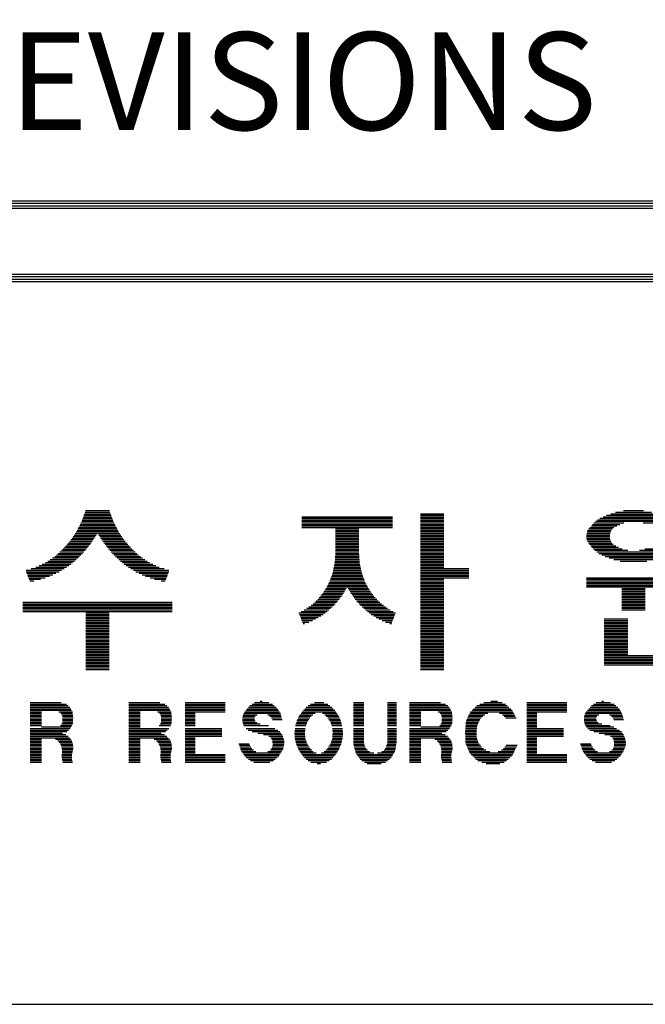
# Model space of a CAD drawing. Units: millimetres. Extents: x 1914 to 36042, y 7454 to 31406.
# Drawn here: x 32548 to 33573, y 14858 to 16471 of the extents above; entities that cross this region are included whole.
import ezdxf

# ---------------------------------------------------------------- set-up
doc = ezdxf.new("R2010")
doc.units = ezdxf.units.MM
doc.header["$LTSCALE"] = 1000
doc.header["$MEASUREMENT"] = 0
doc.layers.add('BOX1', color=5, linetype='Continuous')
doc.layers.add('BOX2', color=6, linetype='Continuous')
doc.styles.add('GHM1', font='GEM1', dxfattribs={"bigfont": 'GHM1'})

# ---------------------------------------------------------------- blocks, each defined once
blk = doc.blocks.new('*X30')
at = {"color": 0}
for p, q in [((741.257, 160.5), (742.323, 160.5)), ((741.279, 160.562), (742.3, 160.562)), ((741.302, 160.625), (742.278, 160.625)), ((755.008, 160.5), (755.968, 160.5)), ((762.799, 160.5), (764.655, 160.5)), ((762.995, 160.562), (764.459, 160.562)), ((763.317, 160.625), (764.136, 160.625)), ((741.112, 160.125), (742.467, 160.125)), ((741.144, 160.188), (742.436, 160.188)), ((741.168, 160.25), (742.412, 160.25)), ((741.19, 160.312), (742.389, 160.312)), ((741.213, 160.375), (742.367, 160.375)), ((741.235, 160.438), (742.345, 160.438)), ((750.148, 160.375), (753.868, 160.375)), ((750.148, 160.312), (753.868, 160.312)), ((750.148, 160.25), (753.868, 160.25)), ((750.148, 160.188), (753.868, 160.188)), ((750.148, 160.125), (753.868, 160.125)), ((755.008, 160.438), (755.968, 160.438)), ((755.008, 160.375), (755.968, 160.375)), ((755.008, 160.312), (755.968, 160.312)), ((755.008, 160.25), (755.968, 160.25)), ((755.008, 160.188), (755.968, 160.188)), ((755.008, 160.125), (755.968, 160.125)), ((762.107, 160.125), (763.328, 160.125)), ((762.174, 160.188), (765.28, 160.188)), ((762.25, 160.25), (765.202, 160.25)), ((762.341, 160.312), (765.111, 160.312)), ((762.482, 160.375), (764.971, 160.375)), ((762.624, 160.438), (764.83, 160.438)), ((764.126, 160.125), (765.348, 160.125)), ((740.876, 159.688), (741.772, 159.688)), ((740.918, 159.75), (742.661, 159.75)), ((740.955, 159.812), (742.625, 159.812)), ((740.986, 159.875), (742.593, 159.875)), ((741.018, 159.938), (742.562, 159.938)), ((741.049, 160), (742.53, 160)), ((741.081, 160.062), (742.499, 160.062)), ((741.807, 159.688), (742.703, 159.688)), ((750.148, 160.062), (753.868, 160.062)), ((750.148, 160), (753.868, 160)), ((750.148, 159.938), (753.868, 159.938)), ((751.528, 159.875), (752.488, 159.875)), ((751.528, 159.812), (752.488, 159.812)), ((751.528, 159.75), (752.488, 159.75)), ((751.528, 159.688), (752.488, 159.688)), ((755.008, 160.062), (755.968, 160.062)), ((755.008, 160), (755.968, 160)), ((755.008, 159.938), (755.968, 159.938)), ((755.008, 159.875), (755.968, 159.875)), ((755.008, 159.812), (755.968, 159.812)), ((755.008, 159.75), (755.968, 159.75)), ((755.008, 159.688), (755.968, 159.688)), ((761.81, 159.688), (762.765, 159.688)), ((761.824, 159.75), (762.783, 159.75)), ((761.849, 159.812), (762.81, 159.812)), ((761.887, 159.875), (762.857, 159.875)), ((761.939, 159.938), (762.925, 159.938)), ((762.001, 160), (763.042, 160)), ((762.051, 160.062), (763.163, 160.062)), ((740.607, 159.312), (741.532, 159.312)), ((740.662, 159.375), (741.574, 159.375)), ((740.708, 159.438), (741.614, 159.438)), ((740.75, 159.5), (741.654, 159.5)), ((740.792, 159.562), (741.693, 159.562)), ((740.834, 159.625), (741.733, 159.625)), ((741.847, 159.625), (742.745, 159.625)), ((741.887, 159.562), (742.787, 159.562)), ((741.926, 159.5), (742.83, 159.5)), ((741.966, 159.438), (742.872, 159.438)), ((742.005, 159.375), (742.918, 159.375)), ((742.047, 159.312), (742.973, 159.312)), ((751.528, 159.625), (752.488, 159.625)), ((751.528, 159.562), (752.488, 159.562)), ((751.528, 159.5), (752.488, 159.5)), ((751.528, 159.438), (752.488, 159.438)), ((751.528, 159.375), (752.488, 159.375)), ((751.528, 159.312), (752.488, 159.312)), ((755.008, 159.625), (755.968, 159.625)), ((755.008, 159.562), (755.968, 159.562)), ((755.008, 159.5), (755.968, 159.5)), ((755.008, 159.438), (755.968, 159.438)), ((755.008, 159.375), (755.968, 159.375)), ((755.008, 159.312), (755.968, 159.312)), ((761.8, 159.625), (762.759, 159.625)), ((761.801, 159.562), (762.757, 159.562)), ((761.806, 159.5), (762.762, 159.5)), ((761.82, 159.438), (762.773, 159.438)), ((761.845, 159.375), (762.8, 159.375)), ((761.878, 159.312), (762.836, 159.312)), ((740.178, 158.875), (741.172, 158.875)), ((740.248, 158.938), (741.233, 158.938)), ((740.319, 159), (741.289, 159)), ((740.386, 159.062), (741.338, 159.062)), ((740.442, 159.125), (741.386, 159.125)), ((740.497, 159.188), (741.435, 159.188)), ((740.552, 159.25), (741.484, 159.25)), ((742.096, 159.25), (743.028, 159.25)), ((742.145, 159.188), (743.083, 159.188)), ((742.194, 159.125), (743.138, 159.125)), ((742.242, 159.062), (743.193, 159.062)), ((742.291, 159), (743.261, 159)), ((742.347, 158.938), (743.332, 158.938)), ((742.408, 158.875), (743.402, 158.875)), ((751.528, 159.25), (752.488, 159.25)), ((751.528, 159.188), (752.488, 159.188)), ((751.528, 159.125), (752.488, 159.125)), ((751.528, 159.062), (752.488, 159.062)), ((751.528, 159), (752.488, 159)), ((751.528, 158.938), (752.488, 158.938)), ((751.528, 158.875), (752.488, 158.875)), ((755.008, 159.25), (755.968, 159.25)), ((755.008, 159.188), (755.968, 159.188)), ((755.008, 159.125), (755.968, 159.125)), ((755.008, 159.062), (755.968, 159.062)), ((755.008, 159), (755.968, 159)), ((755.008, 158.938), (755.968, 158.938)), ((755.008, 158.875), (755.968, 158.875)), ((761.926, 159.25), (762.891, 159.25)), ((761.972, 159.188), (762.996, 159.188)), ((762.024, 159.125), (763.116, 159.125)), ((762.081, 159.062), (763.262, 159.062)), ((762.146, 159), (763.49, 159)), ((762.22, 158.938), (765.234, 158.938)), ((762.306, 158.875), (765.147, 158.875)), ((763.964, 159), (765.307, 159)), ((764.192, 159.062), (765.372, 159.062)), ((739.659, 158.5), (740.769, 158.5)), ((739.754, 158.562), (740.844, 158.562)), ((739.848, 158.625), (740.92, 158.625)), ((739.942, 158.688), (740.987, 158.688)), ((740.036, 158.75), (741.049, 158.75)), ((740.107, 158.812), (741.11, 158.812)), ((742.469, 158.812), (743.473, 158.812)), ((742.531, 158.75), (743.543, 158.75)), ((742.592, 158.688), (743.637, 158.688)), ((742.66, 158.625), (743.731, 158.625)), ((742.735, 158.562), (743.825, 158.562)), ((742.811, 158.5), (743.919, 158.5)), ((751.502, 158.5), (752.515, 158.5)), ((751.507, 158.562), (752.51, 158.562)), ((751.511, 158.625), (752.505, 158.625)), ((751.516, 158.688), (752.501, 158.688)), ((751.521, 158.75), (752.496, 158.75)), ((751.526, 158.812), (752.491, 158.812)), ((755.008, 158.812), (755.968, 158.812)), ((755.008, 158.75), (755.968, 158.75)), ((755.008, 158.688), (755.968, 158.688)), ((755.008, 158.625), (755.968, 158.625)), ((755.008, 158.562), (755.968, 158.562)), ((755.008, 158.5), (755.968, 158.5)), ((762.428, 158.812), (765.026, 158.812)), ((762.569, 158.75), (764.885, 158.75)), ((762.723, 158.688), (764.731, 158.688)), ((762.919, 158.625), (764.535, 158.625)), ((763.185, 158.562), (764.268, 158.562)), ((738.869, 158.188), (740.322, 158.188)), ((738.872, 158.125), (740.217, 158.125)), ((738.896, 158.062), (740.089, 158.062)), ((739.068, 158.25), (740.421, 158.25)), ((739.268, 158.312), (740.521, 158.312)), ((739.398, 158.375), (740.618, 158.375)), ((739.528, 158.438), (740.694, 158.438)), ((742.886, 158.438), (744.051, 158.438)), ((742.961, 158.375), (744.182, 158.375)), ((743.059, 158.312), (744.311, 158.312)), ((743.158, 158.25), (744.511, 158.25)), ((743.258, 158.188), (744.711, 158.188)), ((743.363, 158.125), (744.708, 158.125)), ((743.491, 158.062), (744.684, 158.062)), ((751.41, 158.062), (752.607, 158.062)), ((751.427, 158.125), (752.59, 158.125)), ((751.44, 158.188), (752.577, 158.188)), ((751.454, 158.25), (752.563, 158.25)), ((751.467, 158.312), (752.55, 158.312)), ((751.48, 158.375), (752.536, 158.375)), ((751.494, 158.438), (752.523, 158.438)), ((755.008, 158.438), (755.968, 158.438)), ((755.008, 158.375), (755.968, 158.375)), ((755.008, 158.312), (755.968, 158.312)), ((755.008, 158.25), (756.988, 158.25)), ((755.008, 158.188), (756.988, 158.188)), ((755.008, 158.125), (756.988, 158.125)), ((755.008, 158.062), (756.988, 158.062)), ((738.92, 158), (739.961, 158)), ((738.944, 157.938), (739.825, 157.938)), ((738.968, 157.875), (739.642, 157.875)), ((738.992, 157.812), (739.459, 157.812)), ((739.016, 157.75), (739.186, 157.75)), ((743.619, 158), (744.66, 158)), ((743.755, 157.938), (744.636, 157.938)), ((743.938, 157.875), (744.612, 157.875)), ((744.121, 157.812), (744.587, 157.812)), ((744.393, 157.75), (744.563, 157.75)), ((751.268, 157.688), (752.749, 157.688)), ((751.297, 157.75), (752.72, 157.75)), ((751.32, 157.812), (752.697, 157.812)), ((751.342, 157.875), (752.674, 157.875)), ((751.365, 157.938), (752.652, 157.938)), ((751.387, 158), (752.629, 158)), ((755.008, 158), (756.988, 158)), ((755.008, 157.938), (756.988, 157.938)), ((755.008, 157.875), (756.988, 157.875)), ((755.008, 157.812), (755.968, 157.812)), ((755.008, 157.75), (755.968, 157.75)), ((755.008, 157.688), (755.968, 157.688)), ((761.807, 157.875), (766.007, 157.875)), ((761.807, 157.812), (766.007, 157.812)), ((761.807, 157.75), (766.007, 157.75)), ((761.807, 157.688), (766.007, 157.688)), ((751.008, 157.25), (751.856, 157.25)), ((751.054, 157.312), (751.892, 157.312)), ((751.099, 157.375), (751.928, 157.375)), ((751.136, 157.438), (751.964, 157.438)), ((751.169, 157.5), (752, 157.5)), ((751.202, 157.562), (752.815, 157.562)), ((751.235, 157.625), (752.782, 157.625)), ((752.017, 157.5), (752.848, 157.5)), ((752.053, 157.438), (752.881, 157.438)), ((752.089, 157.375), (752.917, 157.375)), ((752.125, 157.312), (752.963, 157.312)), ((752.161, 157.25), (753.009, 157.25)), ((755.008, 157.625), (755.968, 157.625)), ((755.008, 157.562), (755.968, 157.562)), ((755.008, 157.5), (755.968, 157.5)), ((755.008, 157.438), (755.968, 157.438)), ((755.008, 157.375), (755.968, 157.375)), ((755.008, 157.312), (755.968, 157.312)), ((755.008, 157.25), (755.968, 157.25)), ((761.807, 157.625), (766.007, 157.625)), ((761.807, 157.562), (766.007, 157.562)), ((761.807, 157.5), (766.007, 157.5)), ((763.247, 157.438), (764.207, 157.438)), ((763.247, 157.375), (764.207, 157.375)), ((763.247, 157.312), (764.207, 157.312)), ((763.247, 157.25), (764.207, 157.25)), ((738.73, 156.875), (744.85, 156.875)), ((750.678, 156.875), (751.571, 156.875)), ((750.74, 156.938), (751.626, 156.938)), ((750.802, 157), (751.679, 157)), ((750.864, 157.062), (751.723, 157.062)), ((750.917, 157.125), (751.768, 157.125)), ((750.962, 157.188), (751.812, 157.188)), ((752.205, 157.188), (753.054, 157.188)), ((752.249, 157.125), (753.1, 157.125)), ((752.294, 157.062), (753.153, 157.062)), ((752.338, 157), (753.215, 157)), ((752.391, 156.938), (753.277, 156.938)), ((752.445, 156.875), (753.338, 156.875)), ((755.008, 157.188), (755.968, 157.188)), ((755.008, 157.125), (755.968, 157.125)), ((755.008, 157.062), (755.968, 157.062)), ((755.008, 157), (755.968, 157)), ((755.008, 156.938), (755.968, 156.938)), ((755.008, 156.875), (755.968, 156.875)), ((763.247, 157.188), (764.207, 157.188)), ((763.247, 157.125), (764.207, 157.125)), ((763.247, 157.062), (764.207, 157.062)), ((763.247, 157), (764.207, 157)), ((763.247, 156.938), (764.207, 156.938)), ((763.247, 156.875), (764.207, 156.875)), ((738.73, 156.812), (744.85, 156.812)), ((738.73, 156.75), (744.85, 156.75)), ((738.73, 156.688), (744.85, 156.688)), ((738.73, 156.625), (744.85, 156.625)), ((738.73, 156.562), (744.85, 156.562)), ((738.73, 156.5), (744.85, 156.5)), ((750.127, 156.5), (751.184, 156.5)), ((750.246, 156.562), (751.262, 156.562)), ((750.359, 156.625), (751.328, 156.625)), ((750.443, 156.688), (751.395, 156.688)), ((750.527, 156.75), (751.461, 156.75)), ((750.611, 156.812), (751.517, 156.812)), ((752.5, 156.812), (753.406, 156.812)), ((752.556, 156.75), (753.49, 156.75)), ((752.622, 156.688), (753.574, 156.688)), ((752.689, 156.625), (753.658, 156.625)), ((752.755, 156.562), (753.771, 156.562)), ((752.833, 156.5), (753.89, 156.5)), ((755.008, 156.812), (755.968, 156.812)), ((755.008, 156.75), (755.968, 156.75)), ((755.008, 156.688), (755.968, 156.688)), ((755.008, 156.625), (755.968, 156.625)), ((755.008, 156.562), (755.968, 156.562)), ((755.008, 156.5), (755.968, 156.5)), ((763.247, 156.812), (764.207, 156.812)), ((763.247, 156.75), (764.207, 156.75)), ((763.247, 156.688), (764.207, 156.688)), ((763.247, 156.625), (764.207, 156.625)), ((763.247, 156.562), (764.207, 156.562)), ((741.31, 156.438), (742.27, 156.438)), ((741.31, 156.375), (742.27, 156.375)), ((741.31, 156.312), (742.27, 156.312)), ((741.31, 156.25), (742.27, 156.25)), ((741.31, 156.188), (742.27, 156.188)), ((741.31, 156.125), (742.27, 156.125)), ((741.31, 156.062), (742.27, 156.062)), ((750.033, 156.438), (751.103, 156.438)), ((750.057, 156.375), (751.021, 156.375)), ((750.081, 156.312), (750.924, 156.312)), ((750.105, 156.25), (750.822, 156.25)), ((750.129, 156.188), (750.712, 156.188)), ((750.153, 156.125), (750.581, 156.125)), ((750.177, 156.062), (750.438, 156.062)), ((752.914, 156.438), (753.984, 156.438)), ((752.995, 156.375), (753.96, 156.375)), ((753.093, 156.312), (753.936, 156.312)), ((753.195, 156.25), (753.912, 156.25)), ((753.305, 156.188), (753.888, 156.188)), ((753.436, 156.125), (753.864, 156.125)), ((753.579, 156.062), (753.84, 156.062)), ((755.008, 156.438), (755.968, 156.438)), ((755.008, 156.375), (755.968, 156.375)), ((755.008, 156.312), (755.968, 156.312)), ((755.008, 156.25), (755.968, 156.25)), ((755.008, 156.188), (755.968, 156.188)), ((755.008, 156.125), (755.968, 156.125)), ((755.008, 156.062), (755.968, 156.062)), ((762.527, 156.188), (763.487, 156.188)), ((762.527, 156.125), (763.487, 156.125)), ((762.527, 156.062), (763.487, 156.062)), ((741.31, 156), (742.27, 156)), ((741.31, 155.938), (742.27, 155.938)), ((741.31, 155.875), (742.27, 155.875)), ((741.31, 155.812), (742.27, 155.812)), ((741.31, 155.75), (742.27, 155.75)), ((741.31, 155.688), (742.27, 155.688)), ((750.201, 156), (750.261, 156)), ((753.756, 156), (753.815, 156)), ((755.008, 156), (755.968, 156)), ((755.008, 155.938), (755.968, 155.938)), ((755.008, 155.875), (755.968, 155.875)), ((755.008, 155.812), (755.968, 155.812)), ((755.008, 155.75), (755.968, 155.75)), ((755.008, 155.688), (755.968, 155.688)), ((762.527, 156), (763.487, 156)), ((762.527, 155.938), (763.487, 155.938)), ((762.527, 155.875), (763.487, 155.875)), ((762.527, 155.812), (763.487, 155.812)), ((762.527, 155.75), (763.487, 155.75)), ((762.527, 155.688), (763.487, 155.688)), ((741.31, 155.625), (742.27, 155.625)), ((741.31, 155.562), (742.27, 155.562)), ((741.31, 155.5), (742.27, 155.5)), ((741.31, 155.438), (742.27, 155.438)), ((741.31, 155.375), (742.27, 155.375)), ((741.31, 155.312), (742.27, 155.312)), ((741.31, 155.25), (742.27, 155.25)), ((755.008, 155.625), (755.968, 155.625)), ((755.008, 155.562), (755.968, 155.562)), ((755.008, 155.5), (755.968, 155.5)), ((755.008, 155.438), (755.968, 155.438)), ((755.008, 155.375), (755.968, 155.375)), ((755.008, 155.312), (755.968, 155.312)), ((755.008, 155.25), (755.968, 155.25)), ((762.527, 155.625), (763.487, 155.625)), ((762.527, 155.562), (763.487, 155.562)), ((762.527, 155.5), (763.487, 155.5)), ((762.527, 155.438), (763.487, 155.438)), ((762.527, 155.375), (763.487, 155.375)), ((762.527, 155.312), (763.487, 155.312)), ((762.527, 155.25), (763.487, 155.25)), ((741.31, 155.188), (742.27, 155.188)), ((741.31, 155.125), (742.27, 155.125)), ((741.31, 155.062), (742.27, 155.062)), ((741.31, 155), (742.27, 155)), ((741.31, 154.938), (742.27, 154.938)), ((741.31, 154.875), (742.27, 154.875)), ((755.008, 155.188), (755.968, 155.188)), ((755.008, 155.125), (755.968, 155.125)), ((755.008, 155.062), (755.968, 155.062)), ((755.008, 155), (755.968, 155)), ((755.008, 154.938), (755.968, 154.938)), ((755.008, 154.875), (755.968, 154.875)), ((762.527, 155.188), (763.487, 155.188)), ((762.527, 155.125), (763.487, 155.125)), ((762.527, 155.062), (763.487, 155.062)), ((762.527, 155), (763.487, 155)), ((762.527, 154.938), (763.487, 154.938)), ((762.527, 154.875), (763.487, 154.875)), ((741.31, 154.812), (742.27, 154.812)), ((741.31, 154.75), (742.27, 154.75)), ((741.31, 154.688), (742.27, 154.688)), ((741.31, 154.625), (742.27, 154.625)), ((741.31, 154.562), (742.27, 154.562)), ((741.31, 154.5), (742.27, 154.5)), ((741.31, 154.438), (742.27, 154.438)), ((755.008, 154.812), (755.968, 154.812)), ((755.008, 154.75), (755.968, 154.75)), ((755.008, 154.688), (755.968, 154.688)), ((755.008, 154.625), (755.968, 154.625)), ((755.008, 154.562), (755.968, 154.562)), ((755.008, 154.5), (755.968, 154.5)), ((755.008, 154.438), (755.968, 154.438)), ((762.527, 154.812), (763.487, 154.812)), ((762.527, 154.75), (763.487, 154.75)), ((762.527, 154.688), (767.687, 154.688)), ((762.527, 154.625), (767.687, 154.625)), ((762.527, 154.562), (767.687, 154.562)), ((762.527, 154.5), (767.687, 154.5)), ((762.527, 154.438), (767.687, 154.438)), ((741.31, 154.375), (742.27, 154.375)), ((741.31, 154.312), (742.27, 154.312)), ((741.31, 154.25), (742.27, 154.25)), ((741.31, 154.188), (742.27, 154.188)), ((741.31, 154.125), (742.27, 154.125)), ((755.008, 154.375), (755.968, 154.375)), ((755.008, 154.312), (755.968, 154.312)), ((755.008, 154.25), (755.968, 154.25)), ((755.008, 154.188), (755.968, 154.188)), ((755.008, 154.125), (755.968, 154.125)), ((762.527, 154.375), (767.687, 154.375)), ((762.527, 154.312), (767.687, 154.312))]:
    blk.add_line(p, q, dxfattribs=at)

msp = doc.modelspace()

# ---------------------------------------------------------------- linework, layer by layer
at = {"layer": 'BOX1'}
for p, q in [((30729.8, 16174.4), (34741.8, 16174.4)), ((30729.8, 16170.4), (34741.8, 16170.4)), ((30729.8, 16166.4), (34741.8, 16166.4)), ((30729.8, 16162.4), (34741.8, 16162.4)), ((30729.8, 16054.4), (34741.8, 16054.4)), ((30729.8, 16050.4), (34741.8, 16050.4)), ((30729.8, 16042.4), (34741.8, 16042.4)), ((30741.8, 16046.4), (34741.8, 16046.4)), ((30741.8, 14858.4), (34741.8, 14858.4))]:
    msp.add_line(p, q, dxfattribs=at)
at = {"layer": 'BOX2', "color": 6}
for p, q in [((32942.2, 15355.1), (32945.1, 15355.1)), ((33319.6, 15355.1), (33330.4, 15355.1)), ((33501.4, 15355.1), (33504.3, 15355.1)), ((32565.5, 15352.6), (32616.4, 15352.6)), ((32565.5, 15350.1), (32624.8, 15350.1)), ((32565.5, 15347.6), (32628, 15347.6)), ((32565.5, 15345.1), (32630.7, 15345.1)), ((32565.5, 15342.6), (32632, 15342.6)), ((32565.5, 15340.1), (32633.4, 15340.1)), ((32727, 15352.6), (32777.8, 15352.6)), ((32727, 15350.1), (32786.2, 15350.1)), ((32727, 15347.6), (32789.5, 15347.6)), ((32727, 15345.1), (32792.1, 15345.1)), ((32727, 15342.6), (32793.5, 15342.6)), ((32727, 15340.1), (32794.9, 15340.1)), ((32819.3, 15352.6), (32884.8, 15352.6)), ((32819.3, 15350.1), (32884.8, 15350.1)), ((32819.3, 15347.6), (32884.8, 15347.6)), ((32819.3, 15345.1), (32884.8, 15345.1)), ((32819.3, 15342.6), (32884.8, 15342.6)), ((32819.3, 15340.1), (32884.8, 15340.1)), ((32918.6, 15340.1), (32971.9, 15340.1)), ((32920.7, 15342.6), (32970.3, 15342.6)), ((32922.9, 15345.1), (32968.1, 15345.1)), ((32925, 15347.6), (32965.2, 15347.6)), ((32928.7, 15350.1), (32962.3, 15350.1)), ((32932.8, 15352.6), (32956.5, 15352.6)), ((33012.8, 15340.1), (33064, 15340.1)), ((33015, 15342.6), (33061.8, 15342.6)), ((33017.4, 15345.1), (33059.4, 15345.1)), ((33020.5, 15347.6), (33056.2, 15347.6)), ((33024.2, 15350.1), (33052.6, 15350.1)), ((33030.8, 15352.6), (33046, 15352.6)), ((33095.1, 15352.6), (33111.7, 15352.6)), ((33095.1, 15350.1), (33111.7, 15350.1)), ((33095.1, 15347.6), (33111.7, 15347.6)), ((33095.1, 15345.1), (33111.7, 15345.1)), ((33095.1, 15342.6), (33111.7, 15342.6)), ((33095.1, 15340.1), (33111.7, 15340.1)), ((33150.5, 15352.6), (33165.3, 15352.6)), ((33150.5, 15350.1), (33165.3, 15350.1)), ((33150.5, 15347.6), (33165.3, 15347.6)), ((33150.5, 15345.1), (33165.3, 15345.1)), ((33150.5, 15342.6), (33165.3, 15342.6)), ((33150.5, 15340.1), (33165.3, 15340.1)), ((33186.5, 15352.6), (33237.3, 15352.6)), ((33186.5, 15350.1), (33245.7, 15350.1)), ((33186.5, 15347.6), (33249, 15347.6)), ((33186.5, 15345.1), (33251.6, 15345.1)), ((33186.5, 15342.6), (33253, 15342.6)), ((33186.5, 15340.1), (33254.4, 15340.1)), ((33289, 15340.1), (33354.5, 15340.1)), ((33291.5, 15342.6), (33352.2, 15342.6)), ((33294, 15345.1), (33349.3, 15345.1)), ((33296.5, 15347.6), (33346.4, 15347.6)), ((33301.7, 15350.1), (33343.5, 15350.1)), ((33308.2, 15352.6), (33338.3, 15352.6)), ((33378.4, 15352.6), (33443.9, 15352.6)), ((33378.4, 15350.1), (33443.9, 15350.1)), ((33378.4, 15347.6), (33443.9, 15347.6)), ((33378.4, 15345.1), (33443.9, 15345.1)), ((33378.4, 15342.6), (33443.9, 15342.6)), ((33378.4, 15340.1), (33443.9, 15340.1)), ((33477.8, 15340.1), (33531.1, 15340.1)), ((33479.9, 15342.6), (33529.5, 15342.6)), ((33482, 15345.1), (33527.3, 15345.1)), ((33484.2, 15347.6), (33524.4, 15347.6)), ((33487.8, 15350.1), (33521.5, 15350.1)), ((33492, 15352.6), (33515.6, 15352.6)), ((32565.5, 15337.6), (32584, 15337.6)), ((32565.5, 15335.1), (32584, 15335.1)), ((32565.5, 15332.6), (32584, 15332.6)), ((32565.5, 15330.1), (32584, 15330.1)), ((32565.5, 15327.6), (32584, 15327.6)), ((32565.5, 15325.1), (32584, 15325.1)), ((32565.5, 15322.6), (32584, 15322.6)), ((32612.4, 15337.6), (32634.8, 15337.6)), ((32615.9, 15335.1), (32635, 15335.1)), ((32617.3, 15332.6), (32635.3, 15332.6)), ((32618.4, 15330.1), (32635.6, 15330.1)), ((32618.6, 15327.6), (32635.8, 15327.6)), ((32618.6, 15322.6), (32635.4, 15322.6)), ((32618.7, 15325.1), (32635.6, 15325.1)), ((32727, 15337.6), (32745.4, 15337.6)), ((32727, 15335.1), (32745.4, 15335.1)), ((32727, 15332.6), (32745.4, 15332.6)), ((32727, 15330.1), (32745.4, 15330.1)), ((32727, 15327.6), (32745.4, 15327.6)), ((32727, 15325.1), (32745.4, 15325.1)), ((32727, 15322.6), (32745.4, 15322.6)), ((32773.9, 15337.6), (32796.3, 15337.6)), ((32777.4, 15335.1), (32796.5, 15335.1)), ((32778.8, 15332.6), (32796.8, 15332.6)), ((32779.9, 15330.1), (32797, 15330.1)), ((32780, 15322.6), (32796.9, 15322.6)), ((32780.1, 15327.6), (32797.2, 15327.6)), ((32780.2, 15325.1), (32797.1, 15325.1)), ((32819.3, 15337.6), (32884.8, 15337.6)), ((32819.3, 15335.1), (32835.9, 15335.1)), ((32819.3, 15332.6), (32835.9, 15332.6)), ((32819.3, 15330.1), (32835.9, 15330.1)), ((32819.3, 15327.6), (32835.9, 15327.6)), ((32819.3, 15325.1), (32835.9, 15325.1)), ((32819.3, 15322.6), (32835.9, 15322.6)), ((32913, 15325.1), (32932.7, 15325.1)), ((32913.1, 15327.6), (32932.7, 15327.6)), ((32913.2, 15322.6), (32933.8, 15322.6)), ((32913.5, 15330.1), (32933.7, 15330.1)), ((32914.1, 15332.6), (32937.4, 15332.6)), ((32915.2, 15335.1), (32975.1, 15335.1)), ((32916.7, 15337.6), (32973.5, 15337.6)), ((32954.8, 15332.6), (32975.8, 15332.6)), ((32958.1, 15330.1), (32976.5, 15330.1)), ((32960.4, 15327.6), (32977.2, 15327.6)), ((32962.1, 15325.1), (32977.9, 15325.1)), ((33002, 15322.6), (33020.1, 15322.6)), ((33003.1, 15325.1), (33021.6, 15325.1)), ((33004.4, 15327.6), (33023.2, 15327.6)), ((33005.6, 15330.1), (33025.7, 15330.1)), ((33006.9, 15332.6), (33028.2, 15332.6)), ((33008.9, 15335.1), (33032, 15335.1)), ((33010.8, 15337.6), (33065.8, 15337.6)), ((33043.9, 15335.1), (33067.6, 15335.1)), ((33047.7, 15332.6), (33069.4, 15332.6)), ((33050.3, 15330.1), (33070.7, 15330.1)), ((33052.8, 15327.6), (33071.8, 15327.6)), ((33054.4, 15325.1), (33073, 15325.1)), ((33056, 15322.6), (33074, 15322.6)), ((33095.1, 15337.6), (33111.7, 15337.6)), ((33095.1, 15335.1), (33111.7, 15335.1)), ((33095.1, 15332.6), (33111.7, 15332.6)), ((33095.1, 15330.1), (33111.7, 15330.1)), ((33095.1, 15327.6), (33111.7, 15327.6)), ((33095.1, 15325.1), (33111.7, 15325.1)), ((33095.1, 15322.6), (33111.7, 15322.6)), ((33150.5, 15337.6), (33165.3, 15337.6)), ((33150.5, 15335.1), (33165.3, 15335.1)), ((33150.5, 15332.6), (33165.3, 15332.6)), ((33150.5, 15330.1), (33165.3, 15330.1)), ((33150.5, 15327.6), (33165.3, 15327.6)), ((33150.5, 15325.1), (33165.3, 15325.1)), ((33150.5, 15322.6), (33165.3, 15322.6)), ((33186.5, 15337.6), (33204.9, 15337.6)), ((33186.5, 15335.1), (33204.9, 15335.1)), ((33186.5, 15332.6), (33204.9, 15332.6)), ((33186.5, 15330.1), (33204.9, 15330.1)), ((33186.5, 15327.6), (33204.9, 15327.6)), ((33186.5, 15325.1), (33204.9, 15325.1)), ((33186.5, 15322.6), (33204.9, 15322.6)), ((33233.4, 15337.6), (33255.8, 15337.6)), ((33236.9, 15335.1), (33256, 15335.1)), ((33238.3, 15332.6), (33256.3, 15332.6)), ((33239.4, 15330.1), (33256.5, 15330.1)), ((33239.5, 15322.6), (33256.4, 15322.6)), ((33239.6, 15327.6), (33256.7, 15327.6)), ((33239.7, 15325.1), (33256.6, 15325.1)), ((33279.5, 15322.6), (33300.4, 15322.6)), ((33280.6, 15325.1), (33301.6, 15325.1)), ((33281.7, 15327.6), (33304, 15327.6)), ((33282.8, 15330.1), (33306.3, 15330.1)), ((33283.9, 15332.6), (33309.8, 15332.6)), ((33285, 15335.1), (33314.6, 15335.1)), ((33286.5, 15337.6), (33355.8, 15337.6)), ((33334.1, 15335.1), (33357.1, 15335.1)), ((33338.8, 15332.6), (33358.4, 15332.6)), ((33341.3, 15330.1), (33359.6, 15330.1)), ((33343.6, 15327.6), (33360.9, 15327.6)), ((33378.4, 15337.6), (33443.9, 15337.6)), ((33378.4, 15335.1), (33395, 15335.1)), ((33378.4, 15332.6), (33395, 15332.6)), ((33378.4, 15330.1), (33395, 15330.1)), ((33378.4, 15327.6), (33395, 15327.6)), ((33378.4, 15325.1), (33395, 15325.1)), ((33378.4, 15322.6), (33395, 15322.6)), ((33472.2, 15327.6), (33491.9, 15327.6)), ((33472.2, 15325.1), (33491.9, 15325.1)), ((33472.4, 15322.6), (33492.9, 15322.6)), ((33472.6, 15330.1), (33492.9, 15330.1)), ((33473.3, 15332.6), (33496.5, 15332.6)), ((33474.3, 15335.1), (33534.2, 15335.1)), ((33475.8, 15337.6), (33532.6, 15337.6)), ((33514, 15332.6), (33534.9, 15332.6)), ((33517.3, 15330.1), (33535.6, 15330.1)), ((33519.6, 15327.6), (33536.3, 15327.6)), ((33521.2, 15325.1), (33537, 15325.1)), ((32565.5, 15320.1), (32584, 15320.1)), ((32565.5, 15317.6), (32584, 15317.6)), ((32565.5, 15315.1), (32584, 15315.1)), ((32565.5, 15310.1), (32631.1, 15310.1)), ((32565.5, 15307.6), (32628.4, 15307.6)), ((32584, 15312.6), (32632.3, 15312.6)), ((32615.3, 15315.1), (32633.6, 15315.1)), ((32617, 15317.6), (32634.9, 15317.6)), ((32618.4, 15320.1), (32635.3, 15320.1)), ((32727, 15320.1), (32745.4, 15320.1)), ((32727, 15317.6), (32745.4, 15317.6)), ((32727, 15315.1), (32745.4, 15315.1)), ((32727, 15312.6), (32745.4, 15312.6)), ((32727, 15310.1), (32792.6, 15310.1)), ((32727, 15307.6), (32789.9, 15307.6)), ((32776.8, 15315.1), (32795.1, 15315.1)), ((32778.5, 15317.6), (32796.3, 15317.6)), ((32779.9, 15320.1), (32796.7, 15320.1)), ((32819.3, 15320.1), (32835.9, 15320.1)), ((32819.3, 15317.6), (32835.9, 15317.6)), ((32819.3, 15315.1), (32835.9, 15315.1)), ((32819.3, 15310.1), (32879.2, 15310.1)), ((32819.3, 15307.6), (32879.2, 15307.6)), ((32913.7, 15320.1), (32936.4, 15320.1)), ((32914.4, 15317.6), (32942, 15317.7)), ((32915.4, 15315.1), (32955.9, 15315.1)), ((32919.1, 15310.1), (32966.2, 15310.1)), ((32922.3, 15307.6), (32971.1, 15307.6)), ((32998.9, 15307.6), (33015.5, 15307.6)), ((32999.1, 15310.1), (33015.7, 15310.1)), ((32999.9, 15315.1), (33017, 15315.1)), ((33000.6, 15317.6), (33017.8, 15317.6)), ((33001.3, 15320.1), (33018.6, 15320.1)), ((33057.5, 15320.1), (33074.7, 15320.1)), ((33058.3, 15317.6), (33075.4, 15317.6)), ((33059.1, 15315.1), (33076, 15315.1)), ((33060.3, 15310.1), (33076.8, 15310.1)), ((33060.6, 15307.6), (33077, 15307.6)), ((33095.1, 15320.1), (33111.7, 15320.1)), ((33095.1, 15317.6), (33111.7, 15317.6)), ((33095.1, 15315.1), (33111.7, 15315.1)), ((33095.1, 15310.1), (33111.7, 15310.1)), ((33095.1, 15307.6), (33111.7, 15307.6)), ((33150.5, 15320.1), (33165.3, 15320.1)), ((33150.5, 15317.6), (33165.3, 15317.6)), ((33150.5, 15315.1), (33165.3, 15315.1)), ((33150.5, 15310.1), (33165.3, 15310.1)), ((33150.5, 15307.6), (33165.3, 15307.6)), ((33186.5, 15320.1), (33204.9, 15320.1)), ((33186.5, 15317.6), (33204.9, 15317.6)), ((33186.5, 15315.1), (33204.9, 15315.1)), ((33186.5, 15310.1), (33252.1, 15310.1)), ((33186.5, 15307.6), (33249.4, 15307.6)), ((33204.9, 15312.6), (33253.3, 15312.6)), ((33236.3, 15315.1), (33254.6, 15315.1)), ((33238, 15317.6), (33255.8, 15317.6)), ((33239.4, 15320.1), (33256.2, 15320.1)), ((33278.1, 15307.6), (33296.4, 15307.6)), ((33278.2, 15310.1), (33296.7, 15310.1)), ((33278.4, 15312.6), (33297, 15312.6)), ((33278.5, 15315.1), (33297.4, 15315.1)), ((33278.7, 15317.6), (33298.1, 15317.6)), ((33278.8, 15320.1), (33299.2, 15320.1)), ((33378.4, 15320.1), (33395, 15320.1)), ((33378.4, 15317.6), (33395, 15317.6)), ((33378.4, 15315.1), (33395, 15315.1)), ((33378.4, 15312.6), (33395, 15312.6)), ((33378.4, 15310.1), (33438.4, 15310.1)), ((33378.4, 15307.6), (33438.4, 15307.6)), ((33472.8, 15320.1), (33495.6, 15320.1)), ((33473.6, 15317.6), (33501.1, 15317.7)), ((33474.6, 15315.1), (33515, 15315.1)), ((33476.1, 15312.6), (33520.9, 15312.6)), ((33478.3, 15310.1), (33525.4, 15310.1)), ((33481.5, 15307.6), (33530.2, 15307.6)), ((32565.5, 15305.1), (32625.4, 15305.1)), ((32565.5, 15302.6), (32618.5, 15302.6)), ((32565.5, 15300.1), (32623.9, 15300.1)), ((32565.5, 15297.6), (32627.7, 15297.6)), ((32565.5, 15295.1), (32630.1, 15295.1)), ((32565.5, 15292.6), (32584, 15292.6)), ((32565.5, 15290.1), (32584, 15290.1)), ((32607.2, 15292.6), (32631.9, 15292.6)), ((32610.6, 15290.1), (32633.5, 15290.1)), ((32727, 15305.1), (32786.9, 15305.1)), ((32727, 15302.6), (32780, 15302.6)), ((32727, 15300.1), (32785.4, 15300.1)), ((32727, 15297.6), (32789.2, 15297.6)), ((32727, 15295.1), (32791.5, 15295.1)), ((32727, 15292.6), (32745.4, 15292.6)), ((32727, 15290.1), (32745.4, 15290.1)), ((32768.7, 15292.6), (32793.4, 15292.6)), ((32772.1, 15290.1), (32795, 15290.1)), ((32819.3, 15305.1), (32879.2, 15305.1)), ((32819.3, 15302.6), (32879.2, 15302.6)), ((32819.3, 15300.1), (32879.2, 15300.1)), ((32819.3, 15297.6), (32879.2, 15297.6)), ((32819.3, 15295.1), (32835.9, 15295.1)), ((32819.3, 15292.6), (32835.9, 15292.6)), ((32819.3, 15290.1), (32835.9, 15290.1)), ((32928.9, 15305.1), (32974.2, 15305.1)), ((32938.1, 15302.6), (32976.1, 15302.6)), ((32947.3, 15300.1), (32977.8, 15300.1)), ((32956.3, 15297.6), (32979, 15297.6)), ((32959.5, 15295.1), (32979.9, 15295.1)), ((32961, 15292.6), (32980.6, 15292.6)), ((32962, 15290.1), (32981.1, 15290.1)), ((32998.5, 15302.6), (33015.1, 15302.6)), ((32998.6, 15305.1), (33015.3, 15305.1)), ((32998.7, 15300.1), (33015.4, 15300.1)), ((32998.8, 15297.6), (33015.6, 15297.6)), ((32999, 15295.1), (33015.8, 15295.1)), ((32999.2, 15292.6), (33016.4, 15292.6)), ((32999.9, 15290.1), (33017.2, 15290.1)), ((33058.9, 15290.1), (33075.8, 15290.1)), ((33059.7, 15292.6), (33076.5, 15292.6)), ((33060.3, 15295.1), (33076.7, 15295.1)), ((33060.5, 15297.6), (33076.9, 15297.6)), ((33060.7, 15300.1), (33077.1, 15300.1)), ((33060.8, 15305.1), (33077.2, 15305.1)), ((33061, 15302.6), (33077.3, 15302.6)), ((33095.1, 15305.1), (33111.7, 15305.1)), ((33095.1, 15302.6), (33111.7, 15302.6)), ((33095.1, 15300.1), (33111.7, 15300.1)), ((33095.1, 15297.6), (33111.7, 15297.6)), ((33095.1, 15295.1), (33111.7, 15295.1)), ((33095.1, 15292.6), (33111.7, 15292.6)), ((33095.1, 15290.1), (33111.7, 15290.1)), ((33150.5, 15305.1), (33165.3, 15305.1)), ((33150.5, 15302.6), (33165.3, 15302.6)), ((33150.5, 15300.1), (33165.3, 15300.1)), ((33150.5, 15297.6), (33165.3, 15297.6)), ((33150.5, 15295.1), (33165.3, 15295.1)), ((33150.5, 15292.6), (33165.3, 15292.6)), ((33150.5, 15290.1), (33165.3, 15290.1)), ((33186.5, 15305.1), (33246.4, 15305.1)), ((33186.5, 15302.6), (33239.5, 15302.6)), ((33186.5, 15300.1), (33244.9, 15300.1)), ((33186.5, 15297.6), (33248.7, 15297.6)), ((33186.5, 15295.1), (33251, 15295.1)), ((33186.5, 15292.6), (33204.9, 15292.6)), ((33186.5, 15290.1), (33204.9, 15290.1)), ((33228.2, 15292.6), (33252.9, 15292.6)), ((33231.6, 15290.1), (33254.5, 15290.1)), ((33277.9, 15305.1), (33296.2, 15305.1)), ((33277.9, 15302.6), (33296.2, 15302.6)), ((33278, 15300.1), (33296.1, 15300.1)), ((33278.1, 15297.6), (33296.1, 15297.6)), ((33278.1, 15295.1), (33296.6, 15295.1)), ((33278.2, 15292.6), (33297.4, 15292.6)), ((33278.3, 15290.1), (33298.2, 15290.1)), ((33378.4, 15305.1), (33438.4, 15305.1)), ((33378.4, 15302.6), (33438.4, 15302.6)), ((33378.4, 15300.1), (33438.4, 15300.1)), ((33378.4, 15297.6), (33438.4, 15297.6)), ((33378.4, 15295.1), (33395, 15295.1)), ((33378.4, 15292.6), (33395, 15292.6)), ((33378.4, 15290.1), (33395, 15290.1)), ((33488.1, 15305.1), (33533.3, 15305.1)), ((33497.2, 15302.6), (33535.3, 15302.6)), ((33506.4, 15300.1), (33536.9, 15300.1)), ((33515.5, 15297.6), (33538.1, 15297.6)), ((33518.6, 15295.1), (33539.1, 15295.1)), ((33520.2, 15292.6), (33539.8, 15292.6)), ((33521.2, 15290.1), (33540.2, 15290.1)), ((32565.5, 15287.6), (32584, 15287.6)), ((32565.5, 15285.1), (32584, 15285.1)), ((32565.5, 15282.6), (32584, 15282.6)), ((32565.5, 15280.1), (32584, 15280.1)), ((32565.5, 15277.6), (32584, 15277.6)), ((32565.5, 15275.1), (32584, 15275.1)), ((32613, 15287.6), (32634.4, 15287.6)), ((32614.7, 15285.1), (32635.2, 15285.1)), ((32616, 15282.6), (32635.6, 15282.6)), ((32617, 15280.1), (32635.9, 15280.1)), ((32617.6, 15277.6), (32635.7, 15277.6)), ((32617.9, 15275.1), (32635.4, 15275.1)), ((32727, 15287.6), (32745.4, 15287.6)), ((32727, 15285.1), (32745.4, 15285.1)), ((32727, 15282.6), (32745.4, 15282.6)), ((32727, 15280.1), (32745.4, 15280.1)), ((32727, 15277.6), (32745.4, 15277.6)), ((32727, 15275.1), (32745.4, 15275.1)), ((32774.4, 15287.6), (32795.9, 15287.6)), ((32776.1, 15285.1), (32796.7, 15285.1)), ((32777.5, 15282.6), (32797.1, 15282.6)), ((32778.5, 15280.1), (32797.3, 15280.1)), ((32779, 15277.6), (32797.2, 15277.6)), ((32779.4, 15275.1), (32796.9, 15275.1)), ((32819.3, 15287.6), (32835.9, 15287.6)), ((32819.3, 15285.1), (32835.9, 15285.1)), ((32819.3, 15282.6), (32835.9, 15282.6)), ((32819.3, 15280.1), (32835.9, 15280.1)), ((32819.3, 15277.6), (32835.9, 15277.6)), ((32819.3, 15275.1), (32835.9, 15275.1)), ((32907.3, 15285.1), (32924.1, 15285.1)), ((32908.1, 15282.6), (32925.2, 15282.6)), ((32908.9, 15280.1), (32926.7, 15280.1)), ((32909.7, 15277.6), (32928.6, 15277.6)), ((32910.5, 15275.1), (32931.3, 15275.1)), ((32958.8, 15275.1), (32978.4, 15275.1)), ((32960.8, 15277.6), (32979.5, 15277.6)), ((32961.9, 15280.1), (32980.4, 15280.1)), ((32962.5, 15287.6), (32981.2, 15287.6)), ((32962.7, 15285.1), (32981.2, 15285.1)), ((32962.7, 15282.6), (32980.9, 15282.6)), ((33000.5, 15287.6), (33018, 15287.6)), ((33001.2, 15285.1), (33019, 15285.1)), ((33001.8, 15282.6), (33020.5, 15282.6)), ((33003, 15280.1), (33022, 15280.1)), ((33004.2, 15277.6), (33023.9, 15277.6)), ((33005.4, 15275.1), (33026.4, 15275.1)), ((33049.6, 15275.1), (33070.3, 15275.1)), ((33052.1, 15277.6), (33071.5, 15277.6)), ((33054, 15280.1), (33072.7, 15280.1)), ((33055.6, 15282.6), (33073.8, 15282.6)), ((33057.1, 15285.1), (33074.5, 15285.1)), ((33058.1, 15287.6), (33075.2, 15287.6)), ((33095.1, 15287.6), (33111.9, 15287.6)), ((33095.1, 15285.1), (33112.5, 15285.1)), ((33095.3, 15282.6), (33113.1, 15282.6)), ((33096, 15280.1), (33113.9, 15280.1)), ((33096.6, 15277.6), (33115.7, 15277.6)), ((33097.3, 15275.1), (33117.5, 15275.1)), ((33144.8, 15275.1), (33163.3, 15275.1)), ((33146.5, 15277.6), (33163.7, 15277.6)), ((33148.3, 15280.1), (33164.1, 15280.1)), ((33149.1, 15282.6), (33164.4, 15282.6)), ((33149.7, 15285.1), (33164.8, 15285.1)), ((33150.3, 15287.6), (33165.2, 15287.6)), ((33186.5, 15287.6), (33204.9, 15287.6)), ((33186.5, 15285.1), (33204.9, 15285.1)), ((33186.5, 15282.6), (33204.9, 15282.6)), ((33186.5, 15280.1), (33204.9, 15280.1)), ((33186.5, 15277.6), (33204.9, 15277.6)), ((33186.5, 15275.1), (33204.9, 15275.1)), ((33233.9, 15287.6), (33255.4, 15287.6)), ((33235.6, 15285.1), (33256.2, 15285.1)), ((33237, 15282.6), (33256.6, 15282.6)), ((33238, 15280.1), (33256.8, 15280.1)), ((33238.5, 15277.6), (33256.7, 15277.6)), ((33238.9, 15275.1), (33256.4, 15275.1)), ((33278.4, 15287.6), (33299, 15287.6)), ((33278.9, 15285.1), (33300.7, 15285.1)), ((33280, 15282.6), (33302.6, 15282.6)), ((33281, 15280.1), (33304.4, 15280.1)), ((33282.1, 15277.6), (33307.8, 15277.6)), ((33283.2, 15275.1), (33311.7, 15275.1)), ((33336.9, 15275.1), (33359.1, 15275.1)), ((33340.2, 15277.6), (33360.2, 15277.6)), ((33342.4, 15280.1), (33361.4, 15280.1)), ((33344.7, 15282.6), (33362.5, 15282.6)), ((33378.4, 15287.6), (33395, 15287.6)), ((33378.4, 15285.1), (33395, 15285.1)), ((33378.4, 15282.6), (33395, 15282.6)), ((33378.4, 15280.1), (33395, 15280.1)), ((33378.4, 15277.6), (33395, 15277.6)), ((33378.4, 15275.1), (33395, 15275.1)), ((33466.4, 15285.1), (33483.2, 15285.1)), ((33467.2, 15282.6), (33484.3, 15282.6)), ((33468, 15280.1), (33485.9, 15280.1)), ((33468.8, 15277.6), (33487.7, 15277.6)), ((33469.6, 15275.1), (33490.5, 15275.1)), ((33518, 15275.1), (33537.6, 15275.1)), ((33519.9, 15277.6), (33538.6, 15277.6)), ((33521.1, 15280.1), (33539.5, 15280.1)), ((33521.7, 15287.6), (33540.4, 15287.6)), ((33521.8, 15285.1), (33540.4, 15285.1)), ((33521.8, 15282.6), (33540, 15282.6)), ((32565.5, 15272.6), (32584, 15272.6)), ((32565.5, 15270.1), (32584, 15270.1)), ((32565.5, 15267.6), (32584, 15267.6)), ((32565.5, 15265.1), (32584, 15265.1)), ((32565.5, 15262.6), (32584, 15262.6)), ((32565.5, 15260.1), (32584, 15260.1)), ((32565.5, 15257.6), (32584, 15257.6)), ((32617.4, 15265.1), (32633.7, 15265.1)), ((32617.5, 15267.6), (32633.9, 15267.6)), ((32617.6, 15262.6), (32633.8, 15262.6)), ((32617.7, 15270.1), (32634.2, 15270.1)), ((32617.9, 15260.1), (32634, 15260.1)), ((32618.1, 15272.6), (32634.7, 15272.6)), ((32618.4, 15257.6), (32634.4, 15257.6)), ((32727, 15272.6), (32745.4, 15272.6)), ((32727, 15270.1), (32745.4, 15270.1)), ((32727, 15267.6), (32745.4, 15267.6)), ((32727, 15265.1), (32745.4, 15265.1)), ((32727, 15262.6), (32745.4, 15262.6)), ((32727, 15260.1), (32745.4, 15260.1)), ((32727, 15257.6), (32745.4, 15257.6)), ((32778.9, 15267.6), (32795.3, 15267.6)), ((32778.9, 15265.1), (32795.2, 15265.1)), ((32779, 15262.6), (32795.3, 15262.6)), ((32779.2, 15270.1), (32795.7, 15270.1)), ((32779.4, 15260.1), (32795.5, 15260.1)), ((32779.6, 15272.6), (32796.2, 15272.6)), ((32779.9, 15257.6), (32795.9, 15257.6)), ((32819.3, 15272.6), (32835.9, 15272.6)), ((32819.3, 15270.1), (32835.9, 15270.1)), ((32819.3, 15267.6), (32884.8, 15267.6)), ((32819.3, 15265.1), (32884.8, 15265.1)), ((32819.3, 15262.6), (32884.8, 15262.6)), ((32819.3, 15260.1), (32884.8, 15260.1)), ((32819.3, 15257.6), (32884.8, 15257.6)), ((32911.7, 15272.6), (32935.2, 15272.6)), ((32913.5, 15270.1), (32975.4, 15270.1)), ((32915.2, 15267.6), (32973.9, 15267.6)), ((32917, 15265.1), (32972.4, 15265.1)), ((32919.2, 15262.6), (32969.6, 15262.6)), ((32922.7, 15260.1), (32966.6, 15260.1)), ((32926.2, 15257.6), (32963.6, 15257.6)), ((32954.6, 15272.6), (32976.9, 15272.6)), ((33006.8, 15272.6), (33028.9, 15272.6)), ((33008.7, 15270.1), (33033.7, 15270.1)), ((33010.5, 15267.6), (33065.3, 15267.6)), ((33012.4, 15265.1), (33063.4, 15265.1)), ((33014.8, 15262.6), (33061.1, 15262.6)), ((33017.2, 15260.1), (33058.7, 15260.1)), ((33020.7, 15257.6), (33055.1, 15257.6)), ((33042.2, 15270.1), (33067.1, 15270.1)), ((33047, 15272.6), (33068.9, 15272.6)), ((33098, 15272.6), (33120.8, 15272.6)), ((33098.7, 15270.1), (33128.1, 15270.1)), ((33100.1, 15267.6), (33159.4, 15267.6)), ((33102, 15265.1), (33157.9, 15265.1)), ((33104, 15262.6), (33156.5, 15262.6)), ((33105.9, 15260.1), (33153.8, 15260.1)), ((33108.4, 15257.6), (33150.5, 15257.6)), ((33134.2, 15270.1), (33160.9, 15270.1)), ((33141.4, 15272.6), (33162.4, 15272.6)), ((33186.5, 15272.6), (33204.9, 15272.6)), ((33186.5, 15270.1), (33204.9, 15270.1)), ((33186.5, 15267.6), (33204.9, 15267.6)), ((33186.5, 15265.1), (33204.9, 15265.1)), ((33186.5, 15262.6), (33204.9, 15262.6)), ((33186.5, 15260.1), (33204.9, 15260.1)), ((33186.5, 15257.6), (33204.9, 15257.6)), ((33238.4, 15267.6), (33254.8, 15267.6)), ((33238.4, 15265.1), (33254.7, 15265.1)), ((33238.5, 15262.6), (33254.8, 15262.6)), ((33238.7, 15270.1), (33255.2, 15270.1)), ((33238.9, 15260.1), (33255, 15260.1)), ((33239.1, 15272.6), (33255.7, 15272.6)), ((33239.4, 15257.6), (33255.4, 15257.6)), ((33284.2, 15272.6), (33317.9, 15272.6)), ((33285.3, 15270.1), (33356.9, 15270.1)), ((33287.7, 15267.6), (33355.8, 15267.6)), ((33290.2, 15265.1), (33353.4, 15265.1)), ((33292.7, 15262.6), (33350.7, 15262.6)), ((33295.2, 15260.1), (33348, 15260.1)), ((33298.4, 15257.6), (33345.3, 15257.6)), ((33331.8, 15272.6), (33358, 15272.6)), ((33378.4, 15272.6), (33395, 15272.6)), ((33378.4, 15270.1), (33395, 15270.1)), ((33378.4, 15267.6), (33443.9, 15267.6)), ((33378.4, 15265.1), (33443.9, 15265.1)), ((33378.4, 15262.6), (33443.9, 15262.6)), ((33378.4, 15260.1), (33443.9, 15260.1)), ((33378.4, 15257.6), (33443.9, 15257.6)), ((33470.8, 15272.6), (33494.4, 15272.6)), ((33472.6, 15270.1), (33534.6, 15270.1)), ((33474.4, 15267.6), (33533, 15267.6)), ((33476.1, 15265.1), (33531.5, 15265.1)), ((33478.4, 15262.6), (33528.7, 15262.6)), ((33481.8, 15260.1), (33525.8, 15260.1)), ((33485.3, 15257.6), (33522.8, 15257.6)), ((33513.7, 15272.6), (33536.1, 15272.6)), ((32565.5, 15255.1), (32584, 15255.1)), ((32619.2, 15255.1), (32635, 15255.1)), ((32727, 15255.1), (32745.4, 15255.1)), ((32780.6, 15255.1), (32796.5, 15255.1)), ((32819.3, 15255.1), (32884.8, 15255.1)), ((32931.9, 15255.1), (32958, 15255.1)), ((33025.1, 15255.1), (33050.8, 15255.1)), ((33035.2, 15252.6), (33040.6, 15252.6)), ((33112.9, 15255.1), (33147.2, 15255.1)), ((33117.4, 15252.6), (33140.2, 15252.6)), ((33186.5, 15255.1), (33204.9, 15255.1)), ((33240.1, 15255.1), (33256, 15255.1)), ((33305.1, 15255.1), (33341.6, 15255.1)), ((33311.9, 15252.6), (33334.4, 15252.6)), ((33378.4, 15255.1), (33443.9, 15255.1)), ((33491.1, 15255.1), (33517.1, 15255.1))]:
    msp.add_line(p, q, dxfattribs=at)

# ---------------------------------------------------------------- block references
at = {"layer": 'BOX2', "color": 6, "xscale": 40, "yscale": 40, "zscale": 40}
msp.add_blockref('*X30', (3004.2, 9242), dxfattribs=at)

# ---------------------------------------------------------------- texts
at = {"layer": 'BOX2', "color": 6, "style": 'GHM1'}
msp.add_text('수정내용  REVISIONS', height=160, dxfattribs=at).set_placement((31491.8, 16290.6))

doc.saveas('drawing.dxf')
